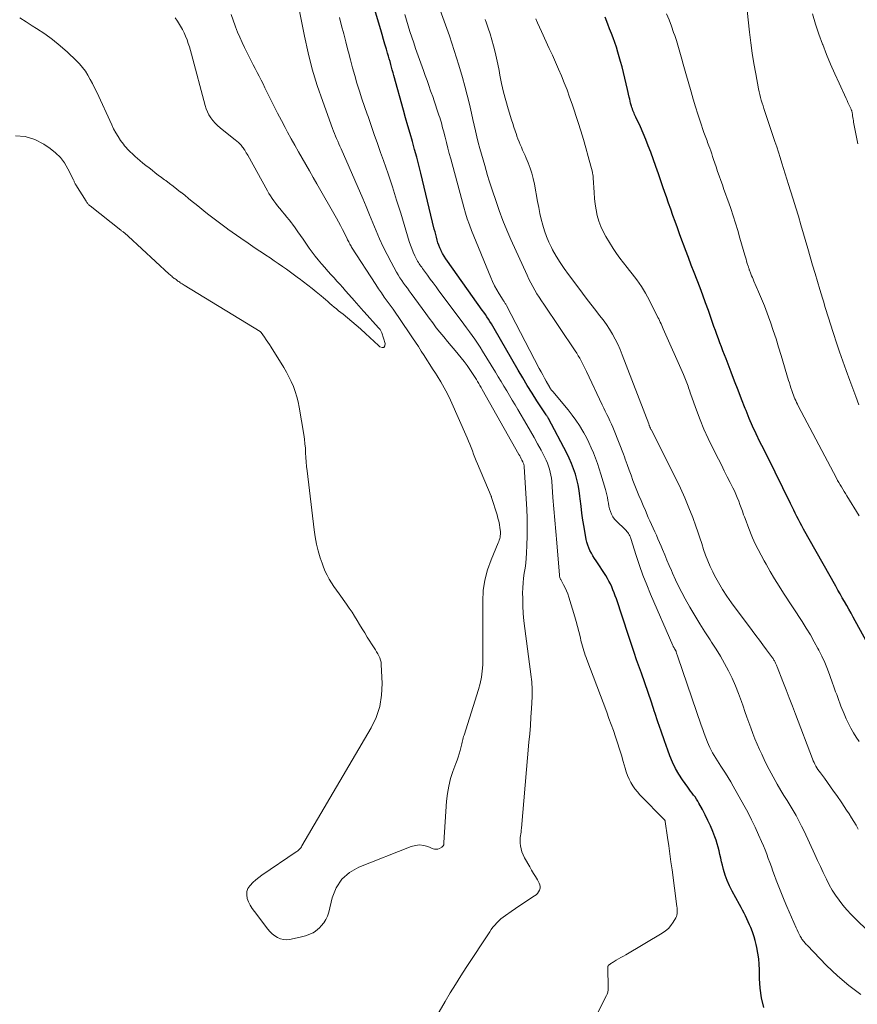
# Model space of a CAD drawing. Units: feet. Extents: x 1899046 to 1900006, y 515000 to 520000.
# Drawn here: x 1899495 to 1899636, y 518067 to 518233 of the extents above; entities that cross this region are included whole.
import ezdxf

# ---------------------------------------------------------------- set-up
doc = ezdxf.new("R2010")
doc.units = ezdxf.units.FT
doc.header["$LTSCALE"] = 100
doc.header["$MEASUREMENT"] = 0
doc.layers.add('CONTOUR INDEX', color=32, linetype='Continuous', lineweight=25)
doc.layers.add('CONTOUR INTERMEDIATE', color=40, linetype='Continuous', lineweight=15)

msp = doc.modelspace()

# ---------------------------------------------------------------- linework, layer by layer
at = {"layer": 'CONTOUR INDEX', "flags": 128}
for points, elevation in [([(1899620.23, 518066.28), (1899619.84, 518067.89), (1899619.62, 518069.52), (1899619.51, 518071.18), (1899619.49, 518072.64), (1899619.44, 518073.58), (1899619.36, 518074.52), (1899619.22, 518075.45), (1899619.04, 518076.38), (1899618.92, 518076.9), (1899618.75, 518077.56), (1899618.57, 518078.21), (1899618.35, 518078.86), (1899618.12, 518079.49), (1899618.01, 518079.75), (1899617.81, 518080.25), (1899617.59, 518080.75), (1899617.37, 518081.24), (1899617.13, 518081.73), (1899616.89, 518082.21), (1899616.64, 518082.69), (1899616.39, 518083.17), (1899616.13, 518083.65), (1899614.89, 518085.93), (1899614.45, 518086.81), (1899614.05, 518087.71), (1899613.72, 518088.63), (1899613.44, 518089.57), (1899613.25, 518090.27), (1899613.1, 518090.87), (1899612.95, 518091.48), (1899612.81, 518092.09), (1899612.67, 518092.7), (1899612.53, 518093.31), (1899612.36, 518093.91), (1899612.17, 518094.51), (1899611.95, 518095.09), (1899611.6, 518095.96), (1899611.21, 518096.91), (1899610.79, 518097.84), (1899610.34, 518098.76), (1899609.86, 518099.66), (1899609.28, 518100.73), (1899609.08, 518101.09), (1899608.86, 518101.44), (1899608.62, 518101.79), (1899608.37, 518102.12), (1899608.12, 518102.46), (1899607.87, 518102.79), (1899607.62, 518103.13), (1899607.38, 518103.47), (1899606.52, 518104.66), (1899605.89, 518105.62), (1899605.32, 518106.61), (1899604.83, 518107.65), (1899604.39, 518108.71), (1899604.03, 518109.7), (1899603.46, 518111.28), (1899602.91, 518112.87), (1899602.37, 518114.46), (1899601.84, 518116.06), (1899601.81, 518116.14), (1899601.27, 518117.78), (1899600.71, 518119.42), (1899600.15, 518121.05), (1899599.57, 518122.67), (1899598.76, 518124.94), (1899598.35, 518126.13), (1899597.94, 518127.32), (1899597.55, 518128.52), (1899597.17, 518129.72), (1899597.06, 518130.06), (1899596.74, 518131.09), (1899596.41, 518132.12), (1899596.06, 518133.15), (1899595.71, 518134.17), (1899595.36, 518135.19), (1899595.17, 518135.7), (1899594.98, 518136.21), (1899594.78, 518136.71), (1899594.57, 518137.21), (1899594.34, 518137.71), (1899594.1, 518138.19), (1899593.83, 518138.66), (1899593.55, 518139.12), (1899591.92, 518141.61), (1899591.65, 518142.03), (1899591.39, 518142.46), (1899591.14, 518142.9), (1899590.9, 518143.34), (1899590.69, 518143.8), (1899590.51, 518144.26), (1899590.37, 518144.74), (1899590.27, 518145.23), (1899589.91, 518147.29), (1899589.72, 518148.47), (1899589.55, 518149.66), (1899589.4, 518150.85), (1899589.26, 518152.05), (1899589.21, 518152.54), (1899589.08, 518153.48), (1899588.92, 518154.42), (1899588.7, 518155.34), (1899588.44, 518156.26), (1899588.14, 518157.16), (1899587.79, 518158.05), (1899587.4, 518158.92), (1899586.98, 518159.78), (1899583.91, 518165.6), (1899583.87, 518165.68), (1899583.82, 518165.76), (1899583.77, 518165.84), (1899583.72, 518165.92), (1899583.67, 518166), (1899583.62, 518166.08), (1899583.57, 518166.15), (1899583.52, 518166.23), (1899581.96, 518168.62), (1899581.14, 518169.9), (1899580.33, 518171.18), (1899579.55, 518172.48), (1899578.78, 518173.79), (1899574.75, 518180.78), (1899574.51, 518181.19), (1899574.27, 518181.58), (1899574.03, 518181.98), (1899573.77, 518182.37), (1899573.52, 518182.76), (1899573.26, 518183.15), (1899572.99, 518183.53), (1899572.73, 518183.91), (1899566.86, 518192.15), (1899566.58, 518192.57), (1899566.3, 518193), (1899566.05, 518193.45), (1899565.8, 518193.9), (1899565.77, 518193.97), (1899565.57, 518194.39), (1899565.39, 518194.83), (1899565.24, 518195.27), (1899565.1, 518195.72), (1899564.99, 518196.18), (1899564.87, 518196.64), (1899564.76, 518197.1), (1899564.64, 518197.55), (1899562.37, 518206.99), (1899562.04, 518208.33), (1899561.69, 518209.67), (1899561.32, 518211.01), (1899560.94, 518212.34), (1899560.56, 518213.66), (1899560.17, 518214.99), (1899559.8, 518216.32), (1899559.43, 518217.65), (1899557.82, 518223.46), (1899557.69, 518223.93), (1899557.56, 518224.4), (1899557.43, 518224.87), (1899557.3, 518225.34), (1899557.17, 518225.81), (1899557.03, 518226.28), (1899556.9, 518226.74), (1899556.76, 518227.21), (1899556.56, 518227.91), (1899556.32, 518228.73), (1899556.08, 518229.54), (1899555.84, 518230.36), (1899555.6, 518231.17), (1899554.38, 518235.25)], 940), ([(1899639.36, 518124.77), (1899635.31, 518132.14), (1899634.94, 518132.79), (1899634.58, 518133.44), (1899634.21, 518134.09), (1899633.83, 518134.74), (1899633.46, 518135.38), (1899633.08, 518136.03), (1899632.71, 518136.68), (1899632.35, 518137.33), (1899626.91, 518146.98), (1899626.62, 518147.5), (1899626.34, 518148.03), (1899626.06, 518148.57), (1899625.79, 518149.1), (1899625.53, 518149.64), (1899625.26, 518150.18), (1899625, 518150.72), (1899624.73, 518151.26), (1899622.12, 518156.56), (1899621.49, 518157.85), (1899620.85, 518159.14), (1899620.21, 518160.43), (1899619.57, 518161.71), (1899618.94, 518163.01), (1899618.34, 518164.31), (1899617.77, 518165.63), (1899617.22, 518166.96), (1899617.07, 518167.33), (1899616.47, 518168.86), (1899615.87, 518170.38), (1899615.28, 518171.91), (1899614.7, 518173.44), (1899613.85, 518175.66), (1899613.59, 518176.34), (1899613.33, 518177.03), (1899613.07, 518177.71), (1899612.82, 518178.4), (1899612.56, 518179.08), (1899612.31, 518179.77), (1899612.06, 518180.46), (1899611.81, 518181.15), (1899610.87, 518183.83), (1899610.41, 518185.12), (1899609.94, 518186.4), (1899609.46, 518187.67), (1899608.97, 518188.95), (1899608.48, 518190.22), (1899607.99, 518191.49), (1899607.51, 518192.76), (1899607.03, 518194.04), (1899606.79, 518194.68), (1899606.4, 518195.71), (1899606.02, 518196.75), (1899605.64, 518197.78), (1899605.26, 518198.82), (1899604.89, 518199.86), (1899604.52, 518200.9), (1899604.16, 518201.94), (1899603.8, 518202.99), (1899603.69, 518203.3), (1899603.27, 518204.5), (1899602.86, 518205.71), (1899602.43, 518206.91), (1899602.01, 518208.1), (1899601.14, 518210.55), (1899600.74, 518211.63), (1899600.32, 518212.7), (1899599.87, 518213.76), (1899599.4, 518214.81), (1899598.64, 518216.43), (1899598.54, 518216.66), (1899598.43, 518216.89), (1899598.33, 518217.13), (1899598.23, 518217.36), (1899598.14, 518217.59), (1899598.05, 518217.83), (1899597.97, 518218.07), (1899597.9, 518218.31), (1899597.85, 518218.49), (1899597.76, 518218.82), (1899597.68, 518219.16), (1899597.6, 518219.49), (1899597.52, 518219.83), (1899597.23, 518221.09), (1899597.01, 518222.06), (1899596.78, 518223.02), (1899596.54, 518223.98), (1899596.3, 518224.95), (1899596.07, 518225.82), (1899595.85, 518226.62), (1899595.61, 518227.43), (1899595.36, 518228.22), (1899595.09, 518229.01), (1899594.8, 518229.8), (1899594.51, 518230.58), (1899594.21, 518231.36), (1899593.91, 518232.14), (1899593.45, 518233.28)], 960)]:
    msp.add_lwpolyline(points, dxfattribs=dict(at, elevation=elevation))
at = {"layer": 'CONTOUR INTERMEDIATE', "flags": 128}
for points, elevation in [([(1899565.08, 518064.89), (1899566.47, 518067.29), (1899567.32, 518068.74), (1899568.2, 518070.18), (1899569.1, 518071.61), (1899570.01, 518073.02), (1899573.98, 518079.04), (1899574.25, 518079.44), (1899574.54, 518079.82), (1899574.85, 518080.19), (1899575.17, 518080.55), (1899575.52, 518080.89), (1899575.87, 518081.21), (1899576.24, 518081.51), (1899576.63, 518081.8), (1899577.59, 518082.47), (1899578.33, 518082.99), (1899579.08, 518083.49), (1899579.83, 518083.99), (1899580.59, 518084.49), (1899581.53, 518085.1), (1899581.8, 518085.3), (1899582.03, 518085.53), (1899582.23, 518085.8), (1899582.39, 518086.08), (1899582.48, 518086.39), (1899582.51, 518086.69), (1899582.45, 518086.99), (1899582.33, 518087.28), (1899582.03, 518087.8), (1899581.7, 518088.35), (1899581.37, 518088.91), (1899581.05, 518089.46), (1899580.73, 518090.02), (1899579.86, 518091.54), (1899579.63, 518092.02), (1899579.43, 518092.51), (1899579.3, 518093.02), (1899579.2, 518093.54), (1899579.15, 518093.98), (1899579.13, 518094.3), (1899579.12, 518094.61), (1899579.14, 518094.93), (1899579.18, 518095.25), (1899579.22, 518095.57), (1899579.27, 518095.88), (1899579.3, 518096.2), (1899579.33, 518096.52), (1899580.61, 518111.04), (1899580.73, 518112.45), (1899580.84, 518113.86), (1899580.93, 518115.27), (1899581.01, 518116.69), (1899581.12, 518118.67), (1899581.13, 518119.09), (1899581.14, 518119.51), (1899581.14, 518119.94), (1899581.13, 518120.36), (1899581.11, 518120.78), (1899581.09, 518121.2), (1899581.04, 518121.62), (1899581, 518122.04), (1899579.91, 518130.21), (1899579.76, 518131.48), (1899579.65, 518132.76), (1899579.58, 518134.04), (1899579.55, 518135.32), (1899579.54, 518136.19), (1899579.56, 518137.04), (1899579.61, 518137.88), (1899579.7, 518138.71), (1899579.82, 518139.55), (1899579.96, 518140.38), (1899580.07, 518141.22), (1899580.14, 518142.06), (1899580.2, 518142.9), (1899580.27, 518144.25), (1899580.32, 518145.77), (1899580.33, 518147.28), (1899580.3, 518148.8), (1899580.23, 518150.32), (1899579.79, 518157.48), (1899579.78, 518157.59), (1899579.77, 518157.71), (1899579.75, 518157.82), (1899579.72, 518157.92), (1899579.69, 518158.03), (1899579.65, 518158.14), (1899579.6, 518158.24), (1899579.55, 518158.34), (1899579.42, 518158.61), (1899579.3, 518158.84), (1899579.17, 518159.08), (1899579.05, 518159.31), (1899578.92, 518159.54), (1899572.72, 518170.52), (1899572.53, 518170.86), (1899572.33, 518171.2), (1899572.14, 518171.54), (1899571.94, 518171.88), (1899571.74, 518172.22), (1899571.54, 518172.55), (1899571.32, 518172.88), (1899571.11, 518173.21), (1899570.63, 518173.9), (1899570.16, 518174.57), (1899569.67, 518175.22), (1899569.17, 518175.86), (1899568.65, 518176.49), (1899568.14, 518177.09), (1899567.49, 518177.85), (1899566.85, 518178.61), (1899566.22, 518179.38), (1899565.6, 518180.16), (1899564.98, 518180.94), (1899564.37, 518181.73), (1899563.78, 518182.53), (1899563.19, 518183.33), (1899560.74, 518186.7), (1899560.42, 518187.14), (1899560.1, 518187.58), (1899559.78, 518188.02), (1899559.46, 518188.47), (1899559.14, 518188.91), (1899558.84, 518189.37), (1899558.56, 518189.83), (1899558.29, 518190.31), (1899557.37, 518191.97), (1899556.68, 518193.27), (1899556.03, 518194.58), (1899555.42, 518195.92), (1899554.85, 518197.27), (1899554.29, 518198.64), (1899553.73, 518199.99), (1899553.16, 518201.35), (1899552.57, 518202.7), (1899548.91, 518211.11), (1899548.72, 518211.54), (1899548.53, 518211.97), (1899548.34, 518212.39), (1899548.15, 518212.82), (1899547.97, 518213.24), (1899547.78, 518213.67), (1899547.61, 518214.1), (1899547.45, 518214.54), (1899545.81, 518219.07), (1899544.89, 518221.79), (1899544.06, 518224.54), (1899543.36, 518227.32), (1899542.73, 518230.12), (1899541.5, 518236.37)], 932), ([(1899639.99, 518077.03), (1899635.67, 518081.23), (1899634.94, 518081.97), (1899634.24, 518082.74), (1899633.57, 518083.54), (1899632.93, 518084.37), (1899632.33, 518085.22), (1899631.77, 518086.1), (1899631.26, 518087), (1899630.78, 518087.93), (1899630.72, 518088.06), (1899630.23, 518089.07), (1899629.76, 518090.08), (1899629.28, 518091.09), (1899628.81, 518092.11), (1899627.03, 518096), (1899626.6, 518096.89), (1899626.15, 518097.78), (1899625.67, 518098.64), (1899625.17, 518099.5), (1899624.65, 518100.35), (1899624.14, 518101.2), (1899623.62, 518102.05), (1899623.11, 518102.91), (1899622.48, 518103.96), (1899621.78, 518105.2), (1899621.1, 518106.45), (1899620.46, 518107.72), (1899619.86, 518109), (1899619.49, 518109.82), (1899619.1, 518110.71), (1899618.72, 518111.61), (1899618.36, 518112.52), (1899618.01, 518113.43), (1899617.67, 518114.35), (1899617.34, 518115.27), (1899617.02, 518116.19), (1899616.71, 518117.12), (1899616.44, 518117.92), (1899615.97, 518119.24), (1899615.45, 518120.53), (1899614.88, 518121.81), (1899614.28, 518123.07), (1899613.61, 518124.32), (1899612.91, 518125.54), (1899612.18, 518126.74), (1899611.41, 518127.92), (1899611.18, 518128.28), (1899610.28, 518129.63), (1899609.42, 518131), (1899608.58, 518132.39), (1899607.76, 518133.79), (1899606.95, 518135.21), (1899606.37, 518136.26), (1899605.82, 518137.33), (1899605.31, 518138.42), (1899604.83, 518139.52), (1899604.65, 518139.96), (1899604.27, 518140.85), (1899603.89, 518141.75), (1899603.52, 518142.64), (1899603.14, 518143.53), (1899602.9, 518144.1), (1899602.64, 518144.71), (1899602.37, 518145.32), (1899602.1, 518145.92), (1899601.82, 518146.53), (1899601.54, 518147.13), (1899601.27, 518147.74), (1899601, 518148.34), (1899600.73, 518148.95), (1899600.24, 518150.09), (1899599.88, 518150.94), (1899599.52, 518151.78), (1899599.16, 518152.63), (1899598.81, 518153.48), (1899598.47, 518154.33), (1899598.14, 518155.19), (1899597.82, 518156.05), (1899597.51, 518156.92), (1899597.17, 518157.89), (1899597.02, 518158.32), (1899596.86, 518158.74), (1899596.7, 518159.16), (1899596.54, 518159.58), (1899594.97, 518163.58), (1899594.75, 518164.14), (1899594.51, 518164.69), (1899594.27, 518165.23), (1899594.01, 518165.77), (1899593.74, 518166.31), (1899593.48, 518166.84), (1899593.22, 518167.38), (1899592.97, 518167.93), (1899590.33, 518173.57), (1899590.11, 518174.02), (1899589.89, 518174.47), (1899589.66, 518174.91), (1899589.43, 518175.35), (1899589.18, 518175.78), (1899588.93, 518176.21), (1899588.66, 518176.63), (1899588.39, 518177.05), (1899583.1, 518184.88), (1899582.71, 518185.47), (1899582.33, 518186.06), (1899581.95, 518186.66), (1899581.59, 518187.27), (1899581.24, 518187.88), (1899580.9, 518188.5), (1899580.59, 518189.14), (1899580.28, 518189.77), (1899577.56, 518195.79), (1899576.85, 518197.41), (1899576.19, 518199.04), (1899575.57, 518200.69), (1899575, 518202.36), (1899574.46, 518204), (1899574.18, 518204.86), (1899573.91, 518205.72), (1899573.64, 518206.58), (1899573.38, 518207.44), (1899573.14, 518208.28), (1899572.86, 518209.25), (1899572.58, 518210.21), (1899572.32, 518211.18), (1899572.06, 518212.15), (1899571.81, 518213.13), (1899571.57, 518214.11), (1899571.35, 518215.08), (1899571.13, 518216.07), (1899570.9, 518217.13), (1899570.56, 518218.64), (1899570.2, 518220.15), (1899569.8, 518221.65), (1899569.38, 518223.14), (1899568.78, 518225.19), (1899568.01, 518227.69), (1899567.19, 518230.17), (1899566.31, 518232.63), (1899565.38, 518235.08)], 948), ([(1899493.97, 518213.27), (1899495.65, 518213.17), (1899497.25, 518212.66), (1899498.8, 518211.89), (1899499.87, 518211.17), (1899500.77, 518210.45), (1899501.59, 518209.66), (1899502.26, 518208.74), (1899502.85, 518207.75), (1899503.77, 518205.85), (1899503.82, 518205.74), (1899503.87, 518205.64), (1899503.92, 518205.53), (1899503.97, 518205.43), (1899504.03, 518205.33), (1899504.08, 518205.22), (1899504.14, 518205.12), (1899504.2, 518205.02), (1899505.91, 518202.26), (1899505.98, 518202.15), (1899506.05, 518202.04), (1899506.13, 518201.94), (1899506.21, 518201.84), (1899506.3, 518201.75), (1899506.39, 518201.66), (1899506.49, 518201.57), (1899506.59, 518201.49), (1899511.75, 518197.4), (1899511.85, 518197.32), (1899511.95, 518197.24), (1899512.06, 518197.16), (1899512.16, 518197.08), (1899512.26, 518197), (1899512.37, 518196.92), (1899512.47, 518196.83), (1899512.57, 518196.75), (1899512.68, 518196.66), (1899512.79, 518196.57), (1899512.89, 518196.48), (1899512.99, 518196.39), (1899519.94, 518189.96), (1899520.07, 518189.84), (1899520.21, 518189.72), (1899520.35, 518189.6), (1899520.49, 518189.48), (1899520.63, 518189.37), (1899520.77, 518189.26), (1899520.92, 518189.15), (1899521.07, 518189.04), (1899521.24, 518188.92), (1899521.39, 518188.81), (1899521.55, 518188.7), (1899521.71, 518188.59), (1899521.74, 518188.58), (1899521.91, 518188.46), (1899522.09, 518188.35), (1899522.26, 518188.24), (1899522.44, 518188.13), (1899535.25, 518180.29), (1899535.32, 518180.24), (1899535.39, 518180.19), (1899535.45, 518180.12), (1899536.02, 518179.32), (1899536.3, 518178.91), (1899536.58, 518178.5), (1899536.84, 518178.08), (1899537.11, 518177.67), (1899539.24, 518174.24), (1899539.7, 518173.45), (1899540.13, 518172.66), (1899540.52, 518171.84), (1899540.88, 518171.01), (1899541.19, 518170.16), (1899541.47, 518169.3), (1899541.68, 518168.43), (1899541.86, 518167.54), (1899542.62, 518162.9), (1899542.73, 518162.14), (1899542.82, 518161.37), (1899542.89, 518160.61), (1899542.94, 518159.84), (1899542.99, 518159.07), (1899543.04, 518158.31), (1899543.11, 518157.54), (1899543.2, 518156.78), (1899544.36, 518146.84), (1899544.53, 518145.64), (1899544.76, 518144.45), (1899545.06, 518143.28), (1899545.4, 518142.11), (1899545.7, 518141.22), (1899545.95, 518140.52), (1899546.24, 518139.84), (1899546.57, 518139.18), (1899546.93, 518138.53), (1899547.32, 518137.89), (1899547.72, 518137.27), (1899548.14, 518136.65), (1899548.57, 518136.05), (1899549.82, 518134.32), (1899550.3, 518133.65), (1899550.76, 518132.97), (1899551.2, 518132.27), (1899551.62, 518131.57), (1899552.05, 518130.86), (1899552.47, 518130.16), (1899552.9, 518129.46), (1899553.34, 518128.76), (1899554.49, 518126.94), (1899554.7, 518126.6), (1899554.9, 518126.27), (1899555.1, 518125.93), (1899555.29, 518125.59), (1899555.45, 518125.24), (1899555.58, 518124.88), (1899555.66, 518124.51), (1899555.7, 518124.13), (1899555.84, 518120.91), (1899555.75, 518118.95), (1899555.45, 518117.05), (1899554.83, 518115.22), (1899553.99, 518113.45), (1899542.32, 518093.54), (1899542.22, 518093.38), (1899542.12, 518093.24), (1899542, 518093.1), (1899541.88, 518092.97), (1899541.74, 518092.84), (1899541.61, 518092.72), (1899541.46, 518092.61), (1899541.32, 518092.51), (1899535.57, 518088.6), (1899535.03, 518088.2), (1899534.52, 518087.79), (1899534.03, 518087.34), (1899533.56, 518086.87), (1899533.53, 518086.83), (1899533.21, 518086.34), (1899533.01, 518085.82), (1899532.99, 518085.26), (1899533.09, 518084.68), (1899533.32, 518084.09), (1899533.6, 518083.52), (1899533.93, 518082.98), (1899534.29, 518082.46), (1899536.54, 518079.51), (1899536.9, 518079.09), (1899537.29, 518078.71), (1899537.72, 518078.38), (1899538.18, 518078.07), (1899538.68, 518077.86), (1899539.18, 518077.73), (1899539.7, 518077.71), (1899540.24, 518077.76), (1899542.01, 518078.14), (1899542.46, 518078.25), (1899542.91, 518078.38), (1899543.34, 518078.53), (1899543.77, 518078.7), (1899544.19, 518078.9), (1899544.58, 518079.14), (1899544.94, 518079.42), (1899545.28, 518079.73), (1899545.58, 518080.04), (1899546.01, 518080.56), (1899546.37, 518081.11), (1899546.64, 518081.71), (1899546.85, 518082.34), (1899547.43, 518084.78), (1899548.11, 518086.47), (1899549.05, 518087.93), (1899550.36, 518089.06), (1899551.93, 518089.97), (1899560.74, 518093.44), (1899561.45, 518093.62), (1899562.16, 518093.7), (1899562.87, 518093.61), (1899563.57, 518093.41), (1899564.42, 518093.06), (1899564.7, 518092.98), (1899564.97, 518092.96), (1899565.24, 518093.01), (1899565.51, 518093.12), (1899565.89, 518093.32), (1899565.96, 518093.37), (1899566.03, 518093.43), (1899566.09, 518093.49), (1899566.14, 518093.56), (1899566.17, 518093.61), (1899566.19, 518093.67), (1899566.22, 518093.72), (1899566.23, 518093.78), (1899566.24, 518093.84), (1899566.25, 518093.91), (1899566.25, 518093.97), (1899566.25, 518094.03), (1899566.26, 518094.09), (1899566.71, 518101.1), (1899566.85, 518102.38), (1899567.07, 518103.64), (1899567.39, 518104.88), (1899567.79, 518106.1), (1899568.28, 518107.43), (1899568.48, 518107.97), (1899568.66, 518108.53), (1899568.83, 518109.09), (1899568.98, 518109.65), (1899569.15, 518110.29), (1899569.21, 518110.54), (1899569.28, 518110.78), (1899569.34, 518111.02), (1899569.4, 518111.27), (1899569.46, 518111.51), (1899569.52, 518111.75), (1899569.59, 518111.99), (1899569.67, 518112.23), (1899572.09, 518119.92), (1899572.36, 518120.94), (1899572.58, 518121.98), (1899572.72, 518123.03), (1899572.8, 518124.09), (1899572.82, 518125.15), (1899572.84, 518126.22), (1899572.85, 518127.29), (1899572.85, 518128.36), (1899572.81, 518134.81), (1899572.91, 518136.6), (1899573.15, 518138.37), (1899573.61, 518140.08), (1899574.21, 518141.77), (1899575.43, 518144.65), (1899575.52, 518144.88), (1899575.6, 518145.12), (1899575.67, 518145.36), (1899575.73, 518145.6), (1899575.77, 518145.84), (1899575.8, 518146.09), (1899575.8, 518146.34), (1899575.78, 518146.59), (1899575.7, 518147.19), (1899575.61, 518147.74), (1899575.51, 518148.28), (1899575.37, 518148.82), (1899575.22, 518149.35), (1899574.3, 518152.28), (1899574.28, 518152.34), (1899574.26, 518152.4), (1899574.24, 518152.45), (1899574.21, 518152.51), (1899571.91, 518157.96), (1899571.68, 518158.5), (1899571.46, 518159.05), (1899571.26, 518159.61), (1899571.06, 518160.16), (1899570.86, 518160.72), (1899570.64, 518161.27), (1899570.42, 518161.81), (1899570.19, 518162.36), (1899567.36, 518168.72), (1899566.86, 518169.77), (1899566.33, 518170.8), (1899565.75, 518171.81), (1899565.13, 518172.8), (1899564.83, 518173.26), (1899564.35, 518174.01), (1899563.86, 518174.75), (1899563.39, 518175.5), (1899562.91, 518176.25), (1899562.43, 518177), (1899561.95, 518177.75), (1899561.46, 518178.49), (1899560.96, 518179.23), (1899558.64, 518182.67), (1899558.17, 518183.37), (1899557.69, 518184.06), (1899557.2, 518184.74), (1899556.7, 518185.43), (1899556.21, 518186.11), (1899555.72, 518186.8), (1899555.25, 518187.5), (1899554.78, 518188.2), (1899550.7, 518194.54), (1899550.59, 518194.71), (1899550.49, 518194.88), (1899550.39, 518195.05), (1899550.29, 518195.23), (1899550.2, 518195.4), (1899550.11, 518195.58), (1899550.02, 518195.76), (1899549.93, 518195.94), (1899549.47, 518196.87), (1899549.15, 518197.52), (1899548.82, 518198.16), (1899548.48, 518198.79), (1899548.13, 518199.42), (1899544.85, 518205.2), (1899544.23, 518206.29), (1899543.61, 518207.37), (1899542.98, 518208.46), (1899542.35, 518209.54), (1899541.72, 518210.62), (1899541.1, 518211.71), (1899540.5, 518212.8), (1899539.9, 518213.9), (1899539.48, 518214.68), (1899538.84, 518215.9), (1899538.2, 518217.12), (1899537.58, 518218.34), (1899536.97, 518219.57), (1899536.4, 518220.73), (1899536.08, 518221.39), (1899535.75, 518222.04), (1899535.42, 518222.69), (1899535.08, 518223.33), (1899534.74, 518223.98), (1899534.41, 518224.63), (1899534.08, 518225.28), (1899533.75, 518225.93), (1899532.62, 518228.17), (1899532.21, 518229.04), (1899531.81, 518229.92), (1899531.44, 518230.8), (1899531.1, 518231.7), (1899531.05, 518231.83), (1899530.71, 518232.8), (1899530.38, 518233.78)], 928), ([(1899494.74, 518233.18), (1899495.78, 518232.51), (1899496.82, 518231.85), (1899497.54, 518231.4), (1899498.92, 518230.49), (1899500.25, 518229.52), (1899501.53, 518228.48), (1899502.77, 518227.39), (1899504.25, 518225.99), (1899504.81, 518225.42), (1899505.32, 518224.82), (1899505.79, 518224.18), (1899506.22, 518223.51), (1899506.61, 518222.82), (1899506.99, 518222.11), (1899507.34, 518221.4), (1899507.69, 518220.68), (1899510.22, 518215.14), (1899510.55, 518214.46), (1899510.91, 518213.8), (1899511.31, 518213.16), (1899511.73, 518212.53), (1899512.19, 518211.89), (1899512.41, 518211.61), (1899512.64, 518211.33), (1899512.88, 518211.06), (1899513.13, 518210.8), (1899513.39, 518210.55), (1899513.65, 518210.31), (1899513.92, 518210.07), (1899514.19, 518209.83), (1899514.99, 518209.14), (1899515.49, 518208.71), (1899516, 518208.3), (1899516.52, 518207.89), (1899517.04, 518207.48), (1899517.56, 518207.08), (1899518.09, 518206.68), (1899518.61, 518206.29), (1899519.14, 518205.89), (1899519.34, 518205.74), (1899519.97, 518205.26), (1899520.6, 518204.79), (1899521.22, 518204.31), (1899521.84, 518203.82), (1899521.9, 518203.78), (1899522.54, 518203.27), (1899523.18, 518202.75), (1899523.82, 518202.23), (1899524.46, 518201.71), (1899525.11, 518201.18), (1899525.75, 518200.66), (1899526.4, 518200.14), (1899527.06, 518199.63), (1899527.07, 518199.62), (1899527.74, 518199.11), (1899528.41, 518198.61), (1899529.09, 518198.11), (1899529.77, 518197.62), (1899529.84, 518197.56), (1899530.57, 518197.05), (1899531.29, 518196.54), (1899532.01, 518196.03), (1899532.74, 518195.52), (1899532.85, 518195.45), (1899533.64, 518194.91), (1899534.42, 518194.37), (1899535.21, 518193.84), (1899536, 518193.31), (1899536.24, 518193.15), (1899536.94, 518192.69), (1899537.63, 518192.22), (1899538.32, 518191.74), (1899539.01, 518191.26), (1899539.69, 518190.78), (1899540.37, 518190.29), (1899541.05, 518189.8), (1899541.73, 518189.31), (1899541.85, 518189.22), (1899542.58, 518188.67), (1899543.3, 518188.12), (1899544.02, 518187.55), (1899544.73, 518186.97), (1899545.56, 518186.29), (1899545.93, 518185.98), (1899546.29, 518185.67), (1899546.66, 518185.35), (1899547.02, 518185.03), (1899547.38, 518184.71), (1899547.74, 518184.4), (1899548.12, 518184.09), (1899548.49, 518183.79), (1899549.25, 518183.2), (1899550.01, 518182.6), (1899550.75, 518181.99), (1899551.48, 518181.36), (1899552.2, 518180.72), (1899552.26, 518180.66), (1899553.01, 518179.98), (1899553.74, 518179.3), (1899554.48, 518178.61), (1899555.21, 518177.92), (1899555.46, 518177.68), (1899555.84, 518177.58), (1899556.13, 518177.61), (1899556.29, 518177.86), (1899556.37, 518178.25), (1899555.79, 518180.05), (1899555.74, 518180.17), (1899555.69, 518180.29), (1899555.63, 518180.4), (1899555.56, 518180.51), (1899555.49, 518180.62), (1899555.41, 518180.72), (1899555.33, 518180.82), (1899555.25, 518180.92), (1899552.8, 518183.63), (1899552.6, 518183.85), (1899552.4, 518184.07), (1899552.2, 518184.29), (1899552.01, 518184.52), (1899551.81, 518184.74), (1899551.62, 518184.97), (1899551.42, 518185.19), (1899551.22, 518185.42), (1899549.68, 518187.17), (1899549.19, 518187.72), (1899548.71, 518188.26), (1899548.22, 518188.79), (1899547.73, 518189.33), (1899547.26, 518189.83), (1899546.7, 518190.45), (1899546.15, 518191.08), (1899545.61, 518191.72), (1899545.07, 518192.37), (1899544.55, 518193.02), (1899544.04, 518193.69), (1899543.55, 518194.37), (1899543.07, 518195.05), (1899542.52, 518195.86), (1899542.08, 518196.49), (1899541.63, 518197.13), (1899541.18, 518197.75), (1899540.72, 518198.38), (1899540.53, 518198.63), (1899540.15, 518199.12), (1899539.77, 518199.6), (1899539.38, 518200.08), (1899538.98, 518200.55), (1899538.84, 518200.71), (1899538.52, 518201.1), (1899538.2, 518201.5), (1899537.89, 518201.9), (1899537.58, 518202.31), (1899537.3, 518202.73), (1899537.02, 518203.16), (1899536.75, 518203.59), (1899536.49, 518204.04), (1899533.17, 518210.01), (1899533.05, 518210.22), (1899532.93, 518210.43), (1899532.8, 518210.64), (1899532.67, 518210.85), (1899532.61, 518210.95), (1899532.5, 518211.1), (1899532.4, 518211.26), (1899532.29, 518211.41), (1899532.17, 518211.55), (1899532.05, 518211.7), (1899531.93, 518211.84), (1899531.81, 518211.97), (1899531.68, 518212.09), (1899531.54, 518212.22), (1899531.41, 518212.34), (1899531.27, 518212.45), (1899531.13, 518212.57), (1899528.5, 518214.64), (1899528.06, 518215.02), (1899527.65, 518215.42), (1899527.28, 518215.86), (1899526.93, 518216.32), (1899526.63, 518216.81), (1899526.37, 518217.32), (1899526.16, 518217.85), (1899525.98, 518218.4), (1899523.68, 518227.07), (1899523.51, 518227.68), (1899523.33, 518228.29), (1899523.14, 518228.89), (1899522.93, 518229.49), (1899522.7, 518230.09), (1899522.45, 518230.67), (1899522.16, 518231.23), (1899521.85, 518231.78), (1899521.33, 518232.65), (1899520.94, 518233.2)], 924), ([(1899587.58, 518056.26), (1899593.69, 518068.28), (1899593.75, 518068.42), (1899593.81, 518068.56), (1899593.85, 518068.71), (1899593.89, 518068.85), (1899593.92, 518069), (1899593.94, 518069.16), (1899593.95, 518069.31), (1899593.95, 518069.46), (1899593.93, 518073.2), (1899593.93, 518073.23), (1899593.93, 518073.25), (1899593.94, 518073.27), (1899593.95, 518073.29), (1899593.99, 518073.37), (1899594, 518073.39), (1899594.02, 518073.41), (1899594.03, 518073.42), (1899594.05, 518073.44), (1899594.28, 518073.6), (1899594.41, 518073.69), (1899594.54, 518073.78), (1899594.68, 518073.87), (1899594.82, 518073.95), (1899595.34, 518074.25), (1899595.73, 518074.49), (1899596.13, 518074.72), (1899596.53, 518074.95), (1899596.93, 518075.19), (1899603.08, 518078.81), (1899603.63, 518079.19), (1899604.13, 518079.62), (1899604.56, 518080.13), (1899604.94, 518080.68), (1899605.38, 518081.43), (1899605.49, 518081.65), (1899605.57, 518081.88), (1899605.61, 518082.11), (1899605.63, 518082.36), (1899605.62, 518082.6), (1899605.61, 518082.85), (1899605.59, 518083.1), (1899605.56, 518083.34), (1899604.74, 518089.49), (1899604.56, 518090.85), (1899604.37, 518092.21), (1899604.18, 518093.57), (1899603.99, 518094.93), (1899603.6, 518097.65), (1899603.57, 518097.74), (1899603.52, 518097.83), (1899603.5, 518097.86), (1899599.32, 518102.16), (1899598.89, 518102.64), (1899598.49, 518103.14), (1899598.12, 518103.68), (1899597.79, 518104.23), (1899597.5, 518104.81), (1899597.23, 518105.4), (1899597.01, 518106.01), (1899596.82, 518106.63), (1899596.49, 518107.79), (1899596.19, 518108.84), (1899595.88, 518109.88), (1899595.54, 518110.92), (1899595.2, 518111.96), (1899594.84, 518112.99), (1899594.48, 518114.02), (1899594.1, 518115.05), (1899593.72, 518116.07), (1899590.37, 518124.96), (1899590.23, 518125.33), (1899590.1, 518125.7), (1899589.98, 518126.08), (1899589.86, 518126.45), (1899589.75, 518126.83), (1899589.64, 518127.21), (1899589.54, 518127.6), (1899589.44, 518127.98), (1899589.22, 518128.88), (1899589.02, 518129.71), (1899588.8, 518130.54), (1899588.57, 518131.36), (1899588.33, 518132.19), (1899587.34, 518135.49), (1899587.16, 518136.03), (1899586.96, 518136.55), (1899586.72, 518137.06), (1899586.46, 518137.56), (1899586.02, 518138.34), (1899585.97, 518138.44), (1899585.92, 518138.55), (1899585.87, 518138.66), (1899585.83, 518138.77), (1899585.8, 518138.88), (1899585.77, 518138.99), (1899585.76, 518139.1), (1899585.74, 518139.22), (1899585.29, 518144.66), (1899585.13, 518146.57), (1899584.97, 518148.47), (1899584.82, 518150.37), (1899584.66, 518152.28), (1899584.44, 518155.03), (1899584.39, 518155.56), (1899584.31, 518156.08), (1899584.2, 518156.59), (1899584.06, 518157.1), (1899583.9, 518157.6), (1899583.72, 518158.1), (1899583.51, 518158.58), (1899583.28, 518159.05), (1899582.64, 518160.28), (1899582.07, 518161.36), (1899581.49, 518162.43), (1899580.89, 518163.49), (1899580.27, 518164.54), (1899578.74, 518167.14), (1899578.27, 518167.93), (1899577.8, 518168.72), (1899577.33, 518169.5), (1899576.86, 518170.29), (1899576.39, 518171.07), (1899575.91, 518171.86), (1899575.44, 518172.64), (1899574.96, 518173.42), (1899572.77, 518176.99), (1899572.35, 518177.66), (1899571.92, 518178.32), (1899571.47, 518178.98), (1899571.02, 518179.62), (1899570.56, 518180.26), (1899570.09, 518180.9), (1899569.62, 518181.54), (1899569.15, 518182.17), (1899565.41, 518187.16), (1899564.93, 518187.82), (1899564.44, 518188.48), (1899563.96, 518189.14), (1899563.47, 518189.8), (1899562.8, 518190.72), (1899562.66, 518190.92), (1899562.51, 518191.12), (1899562.37, 518191.32), (1899562.22, 518191.52), (1899562.08, 518191.72), (1899561.95, 518191.93), (1899561.83, 518192.14), (1899561.71, 518192.36), (1899561.36, 518193.08), (1899561.09, 518193.67), (1899560.84, 518194.27), (1899560.61, 518194.88), (1899560.41, 518195.5), (1899558.98, 518200.24), (1899558.29, 518202.47), (1899557.57, 518204.69), (1899556.83, 518206.91), (1899556.07, 518209.11), (1899555.58, 518210.51), (1899555.05, 518212.02), (1899554.52, 518213.52), (1899553.99, 518215.03), (1899553.46, 518216.53), (1899553.31, 518216.97), (1899552.86, 518218.26), (1899552.43, 518219.55), (1899552.01, 518220.85), (1899551.6, 518222.16), (1899551.21, 518223.47), (1899550.84, 518224.78), (1899550.48, 518226.1), (1899550.14, 518227.42), (1899550.06, 518227.76), (1899549.71, 518229.13), (1899549.37, 518230.5), (1899549.01, 518231.87), (1899548.66, 518233.24)], 936), ([(1899636.57, 518068.45), (1899634.55, 518069.97), (1899632.64, 518071.64), (1899630.8, 518073.39), (1899627.52, 518076.77), (1899627.39, 518076.91), (1899627.25, 518077.06), (1899627.13, 518077.2), (1899627, 518077.36), (1899626.88, 518077.51), (1899626.77, 518077.67), (1899626.66, 518077.83), (1899626.55, 518078), (1899626.36, 518078.33), (1899626.17, 518078.67), (1899625.99, 518079.01), (1899625.82, 518079.36), (1899625.66, 518079.72), (1899624.11, 518083.3), (1899623.64, 518084.4), (1899623.19, 518085.51), (1899622.75, 518086.63), (1899622.32, 518087.75), (1899622.02, 518088.57), (1899621.75, 518089.28), (1899621.49, 518090), (1899621.23, 518090.72), (1899620.98, 518091.43), (1899620.71, 518092.15), (1899620.44, 518092.86), (1899620.15, 518093.57), (1899619.85, 518094.27), (1899619.34, 518095.43), (1899618.76, 518096.7), (1899618.15, 518097.96), (1899617.51, 518099.2), (1899616.84, 518100.43), (1899615.06, 518103.63), (1899614.64, 518104.36), (1899614.21, 518105.07), (1899613.77, 518105.78), (1899613.31, 518106.48), (1899612.96, 518107.01), (1899612.67, 518107.44), (1899612.39, 518107.88), (1899612.11, 518108.32), (1899611.83, 518108.77), (1899611.57, 518109.22), (1899611.32, 518109.68), (1899611.1, 518110.15), (1899610.9, 518110.63), (1899610.72, 518111.06), (1899610.45, 518111.77), (1899610.18, 518112.48), (1899609.92, 518113.19), (1899609.67, 518113.91), (1899605.73, 518125.42), (1899605.68, 518125.58), (1899605.63, 518125.74), (1899605.57, 518125.9), (1899605.52, 518126.06), (1899605.45, 518126.25), (1899605.43, 518126.31), (1899605.41, 518126.37), (1899605.38, 518126.43), (1899605.35, 518126.49), (1899605.32, 518126.55), (1899605.29, 518126.61), (1899605.26, 518126.66), (1899605.22, 518126.72), (1899605.21, 518126.74), (1899605.17, 518126.8), (1899605.12, 518126.87), (1899605.08, 518126.93), (1899605.04, 518127), (1899605.04, 518127.01), (1899604.99, 518127.09), (1899604.95, 518127.17), (1899604.92, 518127.24), (1899604.88, 518127.32), (1899601.13, 518135.97), (1899600.47, 518137.58), (1899599.83, 518139.2), (1899599.25, 518140.84), (1899598.7, 518142.49), (1899597.79, 518145.38), (1899597.71, 518145.6), (1899597.63, 518145.81), (1899597.52, 518146.01), (1899597.41, 518146.21), (1899597.28, 518146.4), (1899597.14, 518146.58), (1899596.99, 518146.75), (1899596.83, 518146.91), (1899595.37, 518148.3), (1899595.04, 518148.66), (1899594.76, 518149.04), (1899594.54, 518149.46), (1899594.35, 518149.91), (1899594.35, 518149.93), (1899594.21, 518150.39), (1899594.09, 518150.85), (1899594, 518151.32), (1899593.92, 518151.79), (1899593.84, 518152.27), (1899593.75, 518152.74), (1899593.64, 518153.2), (1899593.52, 518153.67), (1899592.75, 518156.24), (1899592.47, 518157.14), (1899592.16, 518158.04), (1899591.84, 518158.93), (1899591.49, 518159.81), (1899591.11, 518160.69), (1899590.72, 518161.55), (1899590.29, 518162.39), (1899589.84, 518163.22), (1899589.69, 518163.48), (1899589.13, 518164.42), (1899588.53, 518165.33), (1899587.88, 518166.21), (1899587.21, 518167.07), (1899584.62, 518170.16), (1899584.54, 518170.26), (1899584.46, 518170.36), (1899584.38, 518170.46), (1899584.3, 518170.57), (1899584.15, 518170.78), (1899584.1, 518170.86), (1899583.51, 518171.92), (1899583.21, 518172.45), (1899582.92, 518172.98), (1899582.64, 518173.51), (1899582.35, 518174.05), (1899576.81, 518184.68), (1899576.74, 518184.8), (1899576.68, 518184.92), (1899576.61, 518185.03), (1899576.54, 518185.14), (1899576.47, 518185.26), (1899576.4, 518185.37), (1899576.32, 518185.49), (1899576.25, 518185.6), (1899575.57, 518186.67), (1899575.18, 518187.33), (1899574.81, 518188.01), (1899574.47, 518188.7), (1899574.16, 518189.4), (1899570.93, 518197.33), (1899570.55, 518198.3), (1899570.2, 518199.28), (1899569.89, 518200.27), (1899569.6, 518201.27), (1899567.4, 518209.43), (1899567.16, 518210.34), (1899566.92, 518211.24), (1899566.68, 518212.15), (1899566.45, 518213.06), (1899566.19, 518214.11), (1899566.09, 518214.49), (1899565.99, 518214.87), (1899565.89, 518215.25), (1899565.78, 518215.63), (1899565.66, 518216.01), (1899565.55, 518216.39), (1899565.43, 518216.76), (1899565.31, 518217.14), (1899565.09, 518217.8), (1899564.85, 518218.51), (1899564.62, 518219.21), (1899564.37, 518219.91), (1899564.13, 518220.62), (1899564.02, 518220.91), (1899563.72, 518221.76), (1899563.42, 518222.61), (1899563.12, 518223.45), (1899562.82, 518224.3), (1899561.49, 518228.05), (1899561.16, 518229), (1899560.84, 518229.95), (1899560.54, 518230.9), (1899560.24, 518231.86), (1899559.96, 518232.82), (1899559.69, 518233.78)], 944), ([(1899636.29, 518111.15), (1899635.8, 518111.89), (1899635.33, 518112.63), (1899634.89, 518113.4), (1899634.48, 518114.19), (1899634.11, 518114.99), (1899633.76, 518115.8), (1899633.24, 518117.11), (1899633.05, 518117.6), (1899632.86, 518118.08), (1899632.68, 518118.57), (1899632.51, 518119.06), (1899632.34, 518119.55), (1899632.17, 518120.04), (1899632, 518120.53), (1899631.82, 518121.01), (1899631.37, 518122.26), (1899630.95, 518123.36), (1899630.5, 518124.45), (1899630.01, 518125.52), (1899629.48, 518126.57), (1899629.35, 518126.82), (1899628.72, 518127.98), (1899628.07, 518129.13), (1899627.38, 518130.26), (1899626.68, 518131.38), (1899623.56, 518136.17), (1899622.8, 518137.37), (1899622.05, 518138.58), (1899621.32, 518139.8), (1899620.61, 518141.03), (1899620.29, 518141.6), (1899619.77, 518142.56), (1899619.26, 518143.53), (1899618.79, 518144.51), (1899618.34, 518145.51), (1899618.11, 518146.04), (1899617.8, 518146.78), (1899617.5, 518147.53), (1899617.22, 518148.28), (1899616.95, 518149.03), (1899616.82, 518149.39), (1899616.62, 518149.97), (1899616.41, 518150.55), (1899616.2, 518151.12), (1899615.98, 518151.7), (1899615.75, 518152.27), (1899615.52, 518152.84), (1899615.26, 518153.4), (1899614.99, 518153.95), (1899614.55, 518154.83), (1899614.05, 518155.81), (1899613.55, 518156.8), (1899613.06, 518157.79), (1899612.56, 518158.78), (1899611.57, 518160.73), (1899610.83, 518162.27), (1899610.13, 518163.83), (1899609.48, 518165.42), (1899608.88, 518167.02), (1899607.92, 518169.68), (1899607.82, 518169.96), (1899607.73, 518170.24), (1899607.63, 518170.53), (1899607.54, 518170.82), (1899607.45, 518171.1), (1899607.35, 518171.38), (1899607.25, 518171.66), (1899607.14, 518171.94), (1899607.03, 518172.21), (1899606.92, 518172.48), (1899606.8, 518172.75), (1899606.68, 518173.02), (1899603.24, 518180.77), (1899603.12, 518181.04), (1899603, 518181.32), (1899602.88, 518181.59), (1899602.75, 518181.87), (1899602.63, 518182.14), (1899602.5, 518182.41), (1899602.37, 518182.68), (1899602.23, 518182.95), (1899600.59, 518186.15), (1899600.27, 518186.74), (1899599.94, 518187.32), (1899599.58, 518187.88), (1899599.21, 518188.44), (1899598.82, 518188.98), (1899598.42, 518189.52), (1899598, 518190.04), (1899597.58, 518190.56), (1899597.16, 518191.07), (1899596.54, 518191.85), (1899595.94, 518192.65), (1899595.37, 518193.47), (1899594.83, 518194.31), (1899593.6, 518196.29), (1899593.13, 518197.14), (1899592.72, 518198.02), (1899592.4, 518198.93), (1899592.13, 518199.86), (1899591.94, 518200.82), (1899591.77, 518201.78), (1899591.66, 518202.75), (1899591.58, 518203.72), (1899591.44, 518206.21), (1899591.43, 518206.33), (1899591.42, 518206.45), (1899591.41, 518206.57), (1899591.39, 518206.69), (1899591.37, 518206.81), (1899591.35, 518206.93), (1899591.33, 518207.05), (1899591.3, 518207.16), (1899590.61, 518209.82), (1899590.22, 518211.26), (1899589.81, 518212.7), (1899589.37, 518214.12), (1899588.92, 518215.54), (1899587.89, 518218.63), (1899587.47, 518219.83), (1899587.03, 518221.03), (1899586.57, 518222.21), (1899586.09, 518223.39), (1899585.59, 518224.56), (1899585.08, 518225.72), (1899584.57, 518226.88), (1899584.04, 518228.04), (1899582.72, 518230.91), (1899582.4, 518231.62), (1899582.07, 518232.33), (1899581.74, 518233.04)], 956), ([(1899636.29, 518149.2), (1899634.24, 518152.59), (1899634.02, 518152.96), (1899633.79, 518153.33), (1899633.56, 518153.7), (1899633.33, 518154.07), (1899633.1, 518154.43), (1899632.88, 518154.81), (1899632.67, 518155.19), (1899632.46, 518155.57), (1899626.04, 518167.74), (1899625.89, 518168.04), (1899625.74, 518168.33), (1899625.6, 518168.64), (1899625.47, 518168.94), (1899625.34, 518169.24), (1899625.22, 518169.55), (1899625.11, 518169.86), (1899625, 518170.18), (1899624.93, 518170.37), (1899624.79, 518170.79), (1899624.66, 518171.2), (1899624.53, 518171.62), (1899624.41, 518172.03), (1899623.15, 518176.24), (1899622.72, 518177.65), (1899622.28, 518179.05), (1899621.82, 518180.45), (1899621.35, 518181.85), (1899621.24, 518182.16), (1899620.8, 518183.39), (1899620.33, 518184.61), (1899619.84, 518185.81), (1899619.33, 518187.01), (1899618.54, 518188.81), (1899618.41, 518189.1), (1899618.29, 518189.4), (1899618.16, 518189.7), (1899618.04, 518190), (1899617.9, 518190.38), (1899617.85, 518190.49), (1899617.81, 518190.61), (1899617.77, 518190.72), (1899617.73, 518190.84), (1899617.69, 518190.95), (1899617.65, 518191.07), (1899617.61, 518191.19), (1899617.57, 518191.31), (1899617.43, 518191.78), (1899617.32, 518192.13), (1899617.22, 518192.48), (1899617.11, 518192.83), (1899617.01, 518193.19), (1899616.2, 518196.06), (1899615.84, 518197.31), (1899615.46, 518198.56), (1899615.05, 518199.8), (1899614.63, 518201.03), (1899614.31, 518201.97), (1899614.04, 518202.73), (1899613.77, 518203.49), (1899613.5, 518204.25), (1899613.23, 518205.01), (1899612.96, 518205.77), (1899612.69, 518206.53), (1899612.43, 518207.3), (1899612.17, 518208.06), (1899611.76, 518209.31), (1899611.59, 518209.79), (1899611.43, 518210.27), (1899611.26, 518210.75), (1899611.09, 518211.22), (1899610.94, 518211.62), (1899610.84, 518211.9), (1899610.74, 518212.17), (1899610.64, 518212.45), (1899610.53, 518212.73), (1899610.43, 518213), (1899610.33, 518213.28), (1899610.23, 518213.56), (1899610.13, 518213.84), (1899609.5, 518215.74), (1899609.09, 518216.97), (1899608.7, 518218.21), (1899608.32, 518219.45), (1899607.96, 518220.69), (1899607.07, 518223.79), (1899606.84, 518224.59), (1899606.62, 518225.39), (1899606.4, 518226.2), (1899606.18, 518227), (1899605.96, 518227.81), (1899605.72, 518228.61), (1899605.47, 518229.4), (1899605.2, 518230.19), (1899605.01, 518230.73), (1899604.63, 518231.78), (1899604.24, 518232.83), (1899603.82, 518233.87)], 964), ([(1899636.23, 518167.95), (1899635.74, 518169.32), (1899635.25, 518170.67), (1899634.75, 518172.03), (1899634.12, 518173.73), (1899633.55, 518175.28), (1899633, 518176.84), (1899632.47, 518178.41), (1899631.95, 518179.98), (1899631.39, 518181.72), (1899631.17, 518182.42), (1899630.95, 518183.13), (1899630.74, 518183.83), (1899630.52, 518184.53), (1899630.32, 518185.24), (1899630.11, 518185.94), (1899629.9, 518186.65), (1899629.69, 518187.35), (1899629.28, 518188.72), (1899628.87, 518190.1), (1899628.46, 518191.49), (1899628.05, 518192.88), (1899627.65, 518194.27), (1899626.48, 518198.3), (1899626.05, 518199.74), (1899625.62, 518201.17), (1899625.18, 518202.61), (1899624.73, 518204.04), (1899624.4, 518205.08), (1899624.11, 518205.99), (1899623.82, 518206.9), (1899623.54, 518207.81), (1899623.25, 518208.71), (1899622.97, 518209.62), (1899622.68, 518210.53), (1899622.39, 518211.43), (1899622.09, 518212.33), (1899620.4, 518217.41), (1899620.25, 518217.88), (1899620.09, 518218.35), (1899619.94, 518218.82), (1899619.79, 518219.29), (1899619.65, 518219.77), (1899619.53, 518220.25), (1899619.42, 518220.73), (1899619.32, 518221.21), (1899618.85, 518223.73), (1899618.55, 518225.49), (1899618.28, 518227.24), (1899618.04, 518229), (1899617.82, 518230.76), (1899617.42, 518234.42)], 968), ([(1899636.08, 518211.96), (1899635.8, 518213.34), (1899635.37, 518215.59), (1899635.33, 518215.86), (1899635.28, 518216.12), (1899635.24, 518216.39), (1899635.2, 518216.66), (1899635.16, 518217.01), (1899635.14, 518217.11), (1899635.12, 518217.2), (1899635.1, 518217.3), (1899635.07, 518217.4), (1899635.04, 518217.49), (1899635.01, 518217.59), (1899634.98, 518217.68), (1899634.94, 518217.77), (1899634.72, 518218.26), (1899634.57, 518218.6), (1899634.42, 518218.94), (1899634.27, 518219.27), (1899634.12, 518219.61), (1899632.92, 518222.15), (1899632.19, 518223.76), (1899631.48, 518225.38), (1899630.81, 518227.02), (1899630.15, 518228.67), (1899630.13, 518228.73), (1899629.51, 518230.43), (1899628.94, 518232.13), (1899628.42, 518233.86)], 972), ([(1899636.15, 518096.38), (1899635.78, 518097.03), (1899635.4, 518097.67), (1899635, 518098.3), (1899634.6, 518098.93), (1899634.19, 518099.55), (1899633.78, 518100.17), (1899633.36, 518100.79), (1899632.51, 518102.04), (1899632, 518102.78), (1899631.49, 518103.52), (1899630.96, 518104.24), (1899630.43, 518104.96), (1899629.76, 518105.85), (1899629.56, 518106.13), (1899629.36, 518106.41), (1899629.18, 518106.7), (1899629.01, 518106.99), (1899628.84, 518107.3), (1899628.69, 518107.6), (1899628.55, 518107.91), (1899628.42, 518108.23), (1899625.57, 518115.74), (1899625.05, 518117.12), (1899624.51, 518118.5), (1899623.98, 518119.88), (1899623.44, 518121.25), (1899622.45, 518123.75), (1899622.4, 518123.87), (1899622.35, 518124), (1899622.3, 518124.13), (1899622.25, 518124.25), (1899622.19, 518124.38), (1899622.14, 518124.5), (1899622.08, 518124.63), (1899622.02, 518124.75), (1899622.01, 518124.77), (1899621.93, 518124.89), (1899621.86, 518125.02), (1899621.78, 518125.14), (1899621.69, 518125.26), (1899620.67, 518126.63), (1899620.07, 518127.44), (1899619.47, 518128.24), (1899618.87, 518129.04), (1899618.27, 518129.85), (1899614.76, 518134.53), (1899613.97, 518135.64), (1899613.23, 518136.77), (1899612.55, 518137.95), (1899611.92, 518139.15), (1899611.62, 518139.74), (1899611.19, 518140.68), (1899610.78, 518141.62), (1899610.41, 518142.58), (1899610.07, 518143.55), (1899609.75, 518144.53), (1899609.42, 518145.51), (1899609.09, 518146.48), (1899608.74, 518147.46), (1899608.23, 518148.9), (1899607.6, 518150.58), (1899606.92, 518152.24), (1899606.18, 518153.87), (1899605.4, 518155.48), (1899601.2, 518163.74), (1899601.19, 518163.76), (1899601.18, 518163.78), (1899601.17, 518163.81), (1899601.16, 518163.83), (1899601.12, 518163.91), (1899601.11, 518163.93), (1899601.1, 518163.96), (1899601.09, 518163.98), (1899601.08, 518164), (1899601.05, 518164.07), (1899601.03, 518164.12), (1899601.01, 518164.18), (1899600.99, 518164.24), (1899600.97, 518164.29), (1899600.94, 518164.37), (1899600.91, 518164.46), (1899600.88, 518164.56), (1899600.84, 518164.65), (1899600.81, 518164.74), (1899596.35, 518176.37), (1899595.99, 518177.26), (1899595.59, 518178.14), (1899595.15, 518178.99), (1899594.69, 518179.84), (1899594.19, 518180.66), (1899593.66, 518181.46), (1899593.11, 518182.25), (1899592.53, 518183.02), (1899592.08, 518183.59), (1899591.26, 518184.65), (1899590.45, 518185.7), (1899589.64, 518186.75), (1899588.84, 518187.81), (1899587.26, 518189.9), (1899586.54, 518190.9), (1899585.85, 518191.93), (1899585.21, 518192.99), (1899584.6, 518194.07), (1899584.39, 518194.46), (1899583.95, 518195.37), (1899583.55, 518196.3), (1899583.22, 518197.26), (1899582.93, 518198.23), (1899582.69, 518199.22), (1899582.46, 518200.22), (1899582.26, 518201.22), (1899582.07, 518202.22), (1899581.54, 518205.16), (1899581.34, 518206.07), (1899581.11, 518206.97), (1899580.81, 518207.85), (1899580.47, 518208.72), (1899580.14, 518209.51), (1899579.94, 518209.98), (1899579.73, 518210.44), (1899579.53, 518210.9), (1899579.32, 518211.36), (1899579.12, 518211.82), (1899578.93, 518212.29), (1899578.74, 518212.76), (1899578.57, 518213.24), (1899578.48, 518213.51), (1899578.26, 518214.13), (1899578.06, 518214.75), (1899577.86, 518215.37), (1899577.66, 518215.99), (1899577.09, 518217.87), (1899576.69, 518219.27), (1899576.32, 518220.68), (1899576, 518222.1), (1899575.71, 518223.53), (1899575.57, 518224.32), (1899575.36, 518225.36), (1899575.15, 518226.39), (1899574.91, 518227.42), (1899574.65, 518228.45), (1899574.37, 518229.47), (1899574.08, 518230.48), (1899573.75, 518231.48), (1899573.4, 518232.48), (1899573.24, 518232.94)], 952)]:
    msp.add_lwpolyline(points, dxfattribs=dict(at, elevation=elevation))

doc.saveas('drawing.dxf')
